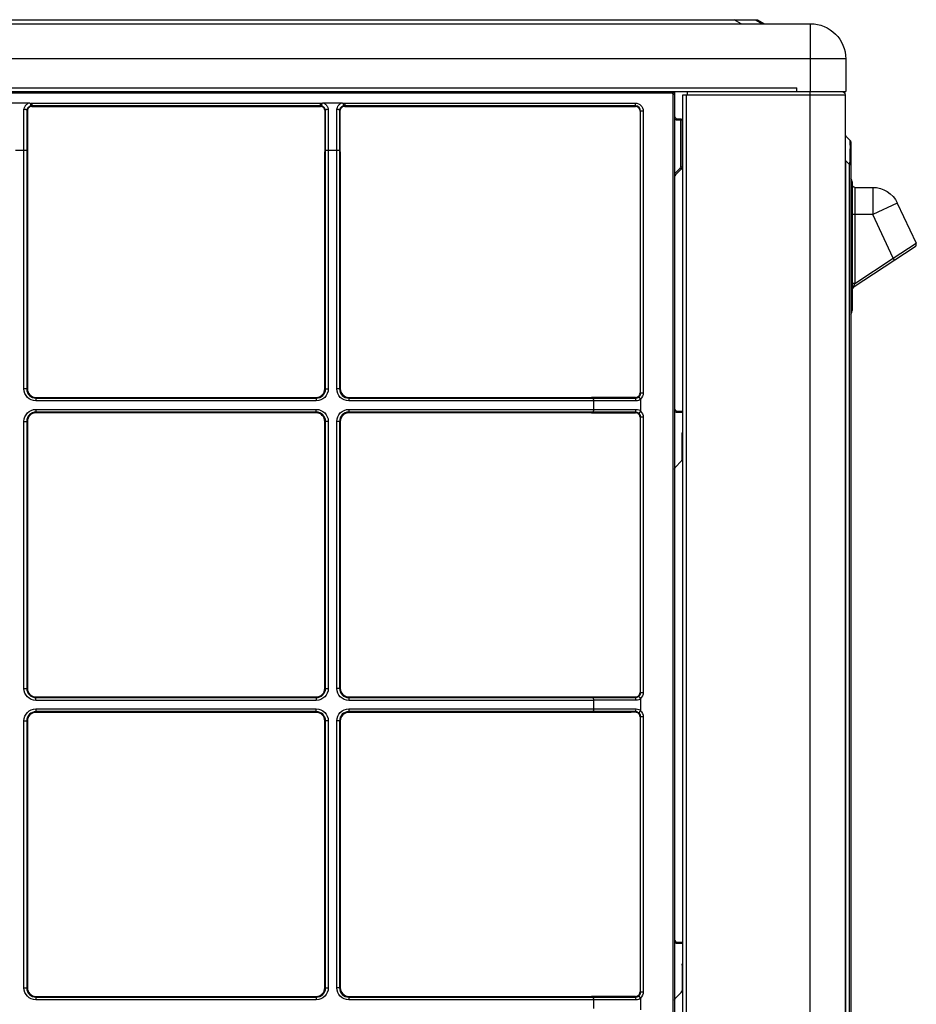
# Model space of a CAD drawing. Units: inches. Extents: x 687 to 10807, y 785 to 4970.
# Drawn here: x 4017 to 4348, y 2555 to 2918 of the extents above; entities that cross this region are included whole.
import ezdxf

# ---------------------------------------------------------------- set-up
doc = ezdxf.new("R2010")
doc.units = ezdxf.units.IN
doc.header["$MEASUREMENT"] = 0
doc.layers.add('LG-Product', color=3, linetype='Continuous')

msp = doc.modelspace()

# ---------------------------------------------------------------- linework, layer by layer
at = {"layer": 'LG-Product', "color": 3, "linetype": 'Continuous'}
for p, q in [((3464.26, 2916.85), (4309.26, 2916.85)), ((3484.66, 2918.35), (4289.67, 2918.35)), ((4283.66, 2916.85), (4281.07, 2918.35)), ((4288.87, 2918.35), (4291.46, 2916.85)), ((4289.67, 2918.35), (4292.26, 2916.85)), ((4309.26, 2891.85), (4309.26, 2916.85)), ((4322.26, 2903.85), (3451.26, 2903.85)), ((4322.26, 2903.85), (4322.26, 2891.85)), ((3451.26, 2891.85), (4322.26, 2891.85)), ((3469.26, 2893.15), (4304.26, 2893.15)), ((3766.08, 2891.75), (4258.08, 2891.75)), ((4258.08, 2891.25), (3766.08, 2891.25)), ((4054.13, 2891.85), (4054.13, 2891.75)), ((4055.33, 2891.85), (4055.33, 2891.75)), ((4112.38, 2891.85), (4112.38, 2891.75)), ((4113.58, 2891.85), (4113.58, 2891.75)), ((4170.63, 2891.85), (4170.63, 2891.75)), ((4171.83, 2891.85), (4171.83, 2891.75)), ((4228.88, 2891.85), (4228.88, 2891.75)), ((4230.08, 2891.85), (4230.08, 2891.75)), ((4258.08, 2891.85), (4258.08, 2891.25)), ((4263.68, 2891.85), (4263.68, 2890.55)), ((4304.26, 2891.85), (4304.26, 2893.15)), ((4309.08, 2291.65), (4309.08, 2891.85)), ((4013.87, 2887.6), (4020.69, 2887.6)), ((4021.78, 2887.52), (4128.28, 2887.52)), ((4021.78, 2887.52), (4021.78, 2886.33)), ((4128.28, 2886.33), (4128.28, 2887.52)), ((4129.37, 2887.6), (4136.19, 2887.6)), ((4137.28, 2887.52), (4244.59, 2887.52)), ((4137.28, 2887.52), (4137.28, 2886.33)), ((4244.59, 2886.33), (4244.59, 2887.52)), ((4258.58, 2325.1), (4258.58, 2890.75)), ((4259.08, 2890.75), (4258.58, 2890.75)), ((4259.08, 2890.75), (4259.08, 2325.6)), ((4262.08, 2325.15), (4262.08, 2890.55)), ((4262.08, 2890.55), (4322.08, 2890.55)), ((4263.38, 2890.55), (4263.38, 2325.15)), ((4322.08, 2890.55), (4322.08, 2292.95)), ((4018.87, 2870.1), (4018.87, 2885.27)), ((4019.87, 2884.93), (4019.87, 2870.1)), ((4020.13, 2884.91), (4020.15, 2884.11)), ((4020.15, 2884.11), (4020.15, 2870.1)), ((4128.28, 2886.52), (4021.78, 2886.52)), ((4021.78, 2886.33), (4128.28, 2886.33)), ((4129.94, 2884.91), (4129.92, 2884.11)), ((4129.92, 2884.11), (4129.92, 2870.1)), ((4130.2, 2870.1), (4130.2, 2884.93)), ((4131.2, 2885.27), (4131.2, 2870.1)), ((4134.37, 2870.1), (4134.37, 2885.27)), ((4135.37, 2884.93), (4135.37, 2870.1)), ((4135.65, 2884.11), (4135.63, 2884.91)), ((4135.65, 2870.1), (4135.65, 2884.11)), ((4244.59, 2886.52), (4137.28, 2886.52)), ((4137.28, 2886.33), (4244.59, 2886.33)), ((4246.32, 2884.6), (4246.32, 2780.5)), ((4247.51, 2884.6), (4246.32, 2884.6)), ((4246.51, 2780.5), (4246.51, 2884.6)), ((4247.51, 2884.6), (4247.51, 2780.5)), ((4260.08, 2881.75), (4261.33, 2881.75)), ((4260.08, 2881.75), (4260.08, 2881.25)), ((4261.83, 2881.25), (4260.08, 2881.25)), ((4261.33, 2863.91), (4261.33, 2881.75)), ((4261.83, 2881.25), (4261.83, 2863.91)), ((4322.23, 2875.5), (4323.7, 2874.03)), ((4324.08, 2873.11), (4324.08, 2327.18)), ((4018.87, 2870.1), (4015.7, 2870.1)), ((4018.87, 2782), (4018.87, 2870.1)), ((4019.86, 2870.08), (4019.86, 2782)), ((4019.87, 2870.1), (4020.15, 2870.1)), ((4020.15, 2870.1), (4020.13, 2869.49)), ((4020.13, 2869.49), (4020.13, 2782)), ((4129.92, 2870.1), (4129.93, 2869.49)), ((4130.2, 2870.1), (4129.92, 2870.1)), ((4129.93, 2782), (4129.93, 2869.49)), ((4130.2, 2782), (4130.2, 2870.08)), ((4131.2, 2870.1), (4131.2, 2782)), ((4134.37, 2870.1), (4131.2, 2870.1)), ((4134.37, 2782), (4134.37, 2870.1)), ((4135.36, 2870.08), (4135.36, 2782)), ((4135.37, 2870.1), (4135.65, 2870.1)), ((4135.63, 2869.49), (4135.65, 2870.1)), ((4135.63, 2869.49), (4135.63, 2782)), ((4322.08, 2866.31), (4322.23, 2866.31)), ((4322.23, 2866.31), (4322.23, 2333.99)), ((4323.7, 2864.83), (4322.23, 2866.31)), ((4259.08, 2861.45), (4261.19, 2863.56)), ((4261.54, 2863.2), (4259.38, 2861.04)), ((4261.54, 2863.2), (4261.19, 2863.56)), ((4261.83, 2863.91), (4261.33, 2863.91)), ((4323.7, 2335.46), (4323.7, 2864.83)), ((4323.7, 2864.83), (4324.08, 2864.83)), ((4259.38, 2861.04), (4259.08, 2861.33)), ((4324.58, 2858.43), (4324.58, 2810.93)), ((4325.58, 2856.43), (4325.58, 2820.95)), ((4325.58, 2856.43), (4332.21, 2856.43)), ((4332.21, 2856.43), (4332.21, 2846.43)), ((4341.28, 2850.65), (4332.21, 2846.43)), ((4341.28, 2850.65), (4348.22, 2835.76)), ((4324.58, 2846.93), (4324.08, 2846.93)), ((4332.21, 2846.43), (4324.58, 2846.43)), ((4339.73, 2830.32), (4332.21, 2846.43)), ((4347.86, 2834.51), (4325.03, 2819.39)), ((4339.73, 2830.32), (4348.22, 2835.76)), ((4325.58, 2820.95), (4339.73, 2830.32)), ((4340.28, 2829.48), (4339.73, 2830.32)), ((4324.58, 2822.43), (4324.08, 2822.43)), ((4325.58, 2820.95), (4324.58, 2820.95)), ((4325.03, 2819.39), (4325.58, 2820.95)), ((4020.13, 2782), (4018.87, 2782)), ((4129.93, 2782), (4131.2, 2782)), ((4135.63, 2782), (4134.37, 2782)), ((4023.28, 2778.85), (4126.78, 2778.85)), ((4023.28, 2778.85), (4023.28, 2777.58)), ((4023.28, 2778.58), (4126.78, 2778.58)), ((4126.78, 2778.85), (4126.78, 2777.58)), ((4138.78, 2778.85), (4228.4, 2778.85)), ((4138.78, 2778.85), (4138.78, 2777.58)), ((4138.78, 2778.58), (4229.07, 2778.58)), ((4229.1, 2778.87), (4228.55, 2778.85)), ((4229.09, 2778.58), (4229.1, 2778.87)), ((4229.09, 2778.58), (4244.59, 2778.58)), ((4242.95, 2778.87), (4229.1, 2778.87)), ((4244.6, 2778.82), (4243.1, 2778.86)), ((4244.59, 2778.58), (4244.6, 2778.82)), ((4246.32, 2780.5), (4247.51, 2780.5)), ((4246.5, 2778.09), (4246.5, 2773.91)), ((4126.78, 2777.58), (4023.28, 2777.58)), ((4229.09, 2777.58), (4138.78, 2777.58)), ((4244.87, 2777.59), (4229.09, 2777.59)), ((4229.09, 2777.58), (4229.09, 2774.42)), ((4023.28, 2774.42), (4126.78, 2774.42)), ((4023.28, 2774.42), (4023.28, 2773.15)), ((4126.78, 2773.42), (4023.28, 2773.42)), ((4126.78, 2773.15), (4023.28, 2773.15)), ((4126.78, 2773.15), (4126.78, 2774.42)), ((4138.78, 2774.42), (4229.09, 2774.42)), ((4138.78, 2774.42), (4138.78, 2773.15)), ((4229.07, 2773.42), (4138.78, 2773.42)), ((4228.4, 2773.15), (4138.78, 2773.15)), ((4228.55, 2773.15), (4229.1, 2773.13)), ((4229.09, 2774.41), (4244.87, 2774.41)), ((4244.59, 2773.42), (4229.09, 2773.42)), ((4229.09, 2773.42), (4229.1, 2773.13)), ((4229.1, 2773.13), (4242.95, 2773.13)), ((4243.1, 2773.13), (4244.6, 2773.18)), ((4244.6, 2773.18), (4244.59, 2773.42)), ((4247.51, 2771.5), (4246.32, 2771.5)), ((4246.32, 2771.5), (4246.32, 2669.9)), ((4246.51, 2669.9), (4246.51, 2771.5)), ((4247.51, 2771.5), (4247.51, 2669.9)), ((4260.08, 2773.8), (4262.08, 2773.8)), ((4260.08, 2773.8), (4260.08, 2773.3)), ((4262.08, 2773.3), (4260.08, 2773.3)), ((4018.87, 2671.4), (4018.87, 2770)), ((4018.87, 2770), (4020.13, 2770)), ((4019.86, 2770), (4019.86, 2671.4)), ((4020.13, 2770), (4020.13, 2671.4)), ((4129.93, 2671.4), (4129.93, 2770)), ((4131.2, 2770), (4129.93, 2770)), ((4130.2, 2671.4), (4130.2, 2770)), ((4131.2, 2770), (4131.2, 2671.4)), ((4134.37, 2671.4), (4134.37, 2770)), ((4135.63, 2770), (4134.37, 2770)), ((4135.36, 2770), (4135.36, 2671.4)), ((4135.63, 2770), (4135.63, 2671.4)), ((4261.83, 2755.96), (4261.83, 2765.45)), ((4259.38, 2753.09), (4261.54, 2755.26)), ((4018.87, 2671.4), (4020.13, 2671.4)), ((4129.93, 2671.4), (4131.2, 2671.4)), ((4135.63, 2671.4), (4134.37, 2671.4)), ((4246.32, 2669.9), (4247.51, 2669.9)), ((4023.28, 2668.25), (4126.78, 2668.25)), ((4023.28, 2666.98), (4023.28, 2668.25)), ((4023.28, 2667.98), (4126.78, 2667.98)), ((4126.78, 2666.98), (4023.28, 2666.98)), ((4126.78, 2668.25), (4126.78, 2666.98)), ((4138.78, 2668.25), (4228.48, 2668.25)), ((4138.78, 2668.25), (4138.78, 2666.98)), ((4138.78, 2667.98), (4229.07, 2667.98)), ((4229.09, 2666.98), (4138.78, 2666.98)), ((4228.51, 2668.25), (4229.1, 2668.27)), ((4229.09, 2667.98), (4229.1, 2668.27)), ((4229.09, 2667.98), (4244.59, 2667.98)), ((4244.87, 2666.99), (4229.09, 2666.99)), ((4229.09, 2666.98), (4229.09, 2663.82)), ((4229.1, 2668.27), (4242.95, 2668.27)), ((4243.1, 2668.26), (4244.6, 2668.22)), ((4244.59, 2667.98), (4244.6, 2668.22)), ((4246.5, 2667.49), (4246.5, 2663.31)), ((4023.28, 2663.82), (4126.78, 2663.82)), ((4023.28, 2663.82), (4023.28, 2662.55)), ((4126.78, 2662.82), (4023.28, 2662.82)), ((4126.78, 2662.55), (4023.28, 2662.55)), ((4126.78, 2662.55), (4126.78, 2663.82)), ((4138.78, 2663.82), (4229.09, 2663.82)), ((4138.78, 2663.82), (4138.78, 2662.55)), ((4229.07, 2662.82), (4138.78, 2662.82)), ((4228.4, 2662.55), (4138.78, 2662.55)), ((4229.1, 2662.53), (4228.55, 2662.55)), ((4229.09, 2663.81), (4244.87, 2663.81)), ((4244.59, 2662.82), (4229.09, 2662.82)), ((4229.09, 2662.82), (4229.1, 2662.53)), ((4242.95, 2662.53), (4229.1, 2662.53)), ((4244.6, 2662.58), (4243.1, 2662.53)), ((4244.6, 2662.58), (4244.59, 2662.82)), ((4018.87, 2560.8), (4018.87, 2659.4)), ((4018.87, 2659.4), (4020.13, 2659.4)), ((4019.86, 2659.4), (4019.86, 2560.8)), ((4020.13, 2659.4), (4020.13, 2560.8)), ((4131.2, 2659.4), (4129.93, 2659.4)), ((4129.93, 2560.8), (4129.93, 2659.4)), ((4130.2, 2560.8), (4130.2, 2659.4)), ((4131.2, 2659.4), (4131.2, 2560.8)), ((4134.37, 2560.8), (4134.37, 2659.4)), ((4135.63, 2659.4), (4134.37, 2659.4)), ((4135.36, 2659.4), (4135.36, 2560.8)), ((4135.63, 2659.4), (4135.63, 2560.8)), ((4247.51, 2660.9), (4246.32, 2660.9)), ((4246.32, 2660.9), (4246.32, 2559.3)), ((4246.51, 2559.3), (4246.51, 2660.9)), ((4247.51, 2660.9), (4247.51, 2559.3)), ((4260.08, 2577.65), (4262.08, 2577.65)), ((4260.08, 2577.65), (4260.08, 2577.15)), ((4262.08, 2577.15), (4260.08, 2577.15)), ((4261.83, 2569.3), (4261.83, 2559.81)), ((4018.87, 2560.8), (4020.13, 2560.8)), ((4129.93, 2560.8), (4131.2, 2560.8)), ((4135.63, 2560.8), (4134.37, 2560.8)), ((4023.28, 2557.65), (4126.78, 2557.65)), ((4023.28, 2557.65), (4023.28, 2556.38)), ((4023.28, 2557.38), (4126.78, 2557.38)), ((4126.78, 2556.38), (4023.28, 2556.38)), ((4126.78, 2557.65), (4126.78, 2556.38)), ((4138.78, 2557.65), (4228.4, 2557.65)), ((4138.78, 2557.65), (4138.78, 2556.38)), ((4138.78, 2557.38), (4229.07, 2557.38)), ((4229.09, 2556.38), (4138.78, 2556.38)), ((4229.1, 2557.67), (4228.55, 2557.65)), ((4229.09, 2557.38), (4229.1, 2557.67)), ((4229.09, 2557.38), (4244.59, 2557.38)), ((4244.87, 2556.39), (4229.09, 2556.39)), ((4229.09, 2556.38), (4229.09, 2553.22)), ((4242.95, 2557.67), (4229.1, 2557.67)), ((4244.6, 2557.62), (4243.1, 2557.66)), ((4244.59, 2557.38), (4244.6, 2557.62)), ((4246.32, 2559.3), (4247.51, 2559.3)), ((4246.5, 2556.89), (4246.5, 2552.71)), ((4259.38, 2556.94), (4261.54, 2559.11))]:
    msp.add_line(p, q, dxfattribs=at)
at = {"layer": 'LG-Product', "color": 3, "linetype": 'Continuous', "extrusion": (0, 0, -1)}
for centre, radius, start, end in [((-4309.26, 2903.85), 13, 90, 180), ((-4258.08, 2890.75), 1, 90, 180), ((-4320.78, 2890.55), 1.3, 90, 180), ((-4244.59, 2884.6), 2.92, 90, 180), ((-4260.08, 2882.75), 1.5, 270, 311.8103), ((-4261.33, 2881.25), 0.5, 90, 180), ((-4322.78, 2873.11), 1.3, 135, 180), ((-4260.83, 2863.91), 1, 180, 225), ((-4325.58, 2857.43), 1, 270, 0), ((-4332.21, 2846.43), 10, 90, 155), ((-4023.28, 2782), 4.42, 270, 0), ((-4126.78, 2782), 4.42, 180, 270), ((-4138.78, 2782), 4.42, 270, 0), ((-4244.59, 2780.5), 2.92, 180, 230.2906), ((-4023.28, 2770), 4.42, 0, 90), ((-4126.78, 2770), 4.42, 90, 180), ((-4138.78, 2770), 4.42, 0, 90), ((-4244.59, 2771.5), 2.92, 129.7094, 180), ((-4260.08, 2774.8), 1.5, 270, 311.8103), ((-4262.33, 2765.31), 0.5, 0, 60.0229), ((-4260.08, 2752.39), 1, 0, 45), ((-4023.28, 2671.4), 4.42, 270, 0), ((-4126.78, 2671.4), 4.42, 180, 270), ((-4138.78, 2671.4), 4.42, 270, 0), ((-4244.59, 2669.9), 2.92, 180, 230.2906), ((-4023.28, 2659.4), 4.42, 0, 90), ((-4126.78, 2659.4), 4.42, 90, 180), ((-4138.78, 2659.4), 4.42, 0, 90), ((-4244.59, 2660.9), 2.92, 129.7094, 180), ((-4260.08, 2578.65), 1.5, 270, 311.8103), ((-4262.33, 2569.16), 0.5, 0, 60.0229), ((-4023.28, 2560.8), 4.42, 270, 0), ((-4126.78, 2560.8), 4.42, 180, 270), ((-4138.78, 2560.8), 4.42, 270, 0), ((-4244.59, 2559.3), 2.92, 180, 230.2906), ((-4260.08, 2556.24), 1, 0, 45)]:
    msp.add_arc(centre, radius, start, end, dxfattribs=at)
at = {"layer": 'LG-Product', "color": 3, "linetype": 'Continuous'}
for centre, radius, start, end in [((4258.08, 2890.75), 0.5, 0, 90), ((4244.59, 2884.6), 1.92, 0, 90), ((4244.59, 2884.6), 1.73, 0, 90), ((4260.08, 2882.75), 1, 180, 270), ((4322.58, 2875.85), 0.5, 180, 225), ((4260.83, 2863.91), 0.5, 315, 0), ((4260.08, 2860.33), 1, 135, 180), ((4322.58, 2858.43), 2, 0, 41.4098), ((4347.31, 2835.34), 1, 303.5124, 25), ((4325.58, 2818.55), 1, 123.5124, 180), ((4322.58, 2810.93), 2, 318.5902, 0), ((4023.28, 2782), 3.42, 180, 270), ((4023.28, 2782), 3.15, 180, 270), ((4126.78, 2782), 3.42, 270, 0), ((4126.78, 2782), 3.15, 270, 0), ((4138.78, 2782), 3.42, 180, 270), ((4138.78, 2782), 3.15, 180, 270), ((4244.59, 2780.5), 1.92, 321.6366, 0), ((4244.59, 2780.5), 1.73, 342.402, 0), ((4260.08, 2774.8), 1, 180, 270), ((4023.28, 2770), 3.42, 90, 180), ((4023.28, 2770), 3.15, 90, 180), ((4126.78, 2770), 3.42, 0, 90), ((4126.78, 2770), 3.15, 0, 90), ((4138.78, 2770), 3.42, 90, 180), ((4138.78, 2770), 3.15, 90, 180), ((4244.59, 2771.5), 1.92, 0, 38.3634), ((4244.59, 2771.5), 1.73, 0, 17.598), ((4260.83, 2755.96), 1, 315, 0), ((4023.28, 2671.4), 3.42, 180, 270), ((4023.28, 2671.4), 3.15, 180, 270), ((4126.78, 2671.4), 3.42, 270, 0), ((4126.78, 2671.4), 3.15, 270, 0), ((4138.78, 2671.4), 3.42, 180, 270), ((4138.78, 2671.4), 3.15, 180, 270), ((4244.59, 2669.9), 1.92, 321.6366, 0), ((4244.59, 2669.9), 1.73, 342.402, 0), ((4023.28, 2659.4), 3.42, 90, 180), ((4023.28, 2659.4), 3.15, 90, 180), ((4126.78, 2659.4), 3.42, 0, 90), ((4126.78, 2659.4), 3.15, 0, 90), ((4138.78, 2659.4), 3.42, 90, 180), ((4138.78, 2659.4), 3.15, 90, 180), ((4244.59, 2660.9), 1.92, 0, 38.3634), ((4244.59, 2660.9), 1.73, 0, 17.598), ((4260.08, 2578.65), 1, 180, 270), ((4023.28, 2560.8), 3.42, 180, 270), ((4023.28, 2560.8), 3.15, 180, 270), ((4126.78, 2560.8), 3.42, 270, 0), ((4126.78, 2560.8), 3.15, 270, 0), ((4138.78, 2560.8), 3.42, 180, 270), ((4138.78, 2560.8), 3.15, 180, 270), ((4244.59, 2559.3), 1.92, 321.6366, 0), ((4244.59, 2559.3), 1.73, 342.402, 0), ((4260.83, 2559.81), 1, 315, 0)]:
    msp.add_arc(centre, radius, start, end, dxfattribs=at)
at = {"layer": 'LG-Product', "color": 3, "linetype": 'Continuous', "extrusion": (0, 0, -1)}
for centre, major_axis, ratio, start_param, end_param in [((4322.58, 2856.76), (-0.36, 18.74), 0.010683, 5.247084, 6.294281), ((4322.78, 2856.56), (0.9, 17.47), 0.031872, 0.028729, 1.075927), ((4018.87, 2873.45), (0, 3.35), 0.305346, 3.137857, 3.141602), ((4018.87, 2833.38), (1, 36.72), 0.002484, 6.250844, 6.283084), ((4131.2, 2833.38), (-1, 36.72), 0.002484, 0.000101, 0.032342), ((4131.2, 2873.4), (0, 3.3), 0.307584, 3.141587, 3.145359), ((4134.37, 2873.45), (0, 3.35), 0.305359, 3.137857, 3.141602), ((4134.37, 2833.38), (1, 36.72), 0.002484, 6.250844, 6.283084), ((4228.4, 2778.89), (0.5, 0), 0.087489, 1.266285, 1.570796), ((4192.57, 2777.59), (36.52, 1), 0.002499, 0.000103, 0.032627), ((4243.1, 2778.82), (-0.5, 0.014), 0.087455, 1.263861, 1.568372), ((4232.3, 2777.58), (-3.21, 0), 0.312943, 6.283184, 6.287041), ((4228.4, 2773.11), (-0.5, 0), 0.087489, 1.570796, 1.875307), ((4192.57, 2774.41), (-36.52, 1), 0.002499, 3.108966, 3.14149), ((4232.22, 2774.42), (-3.12, 0), 0.317186, 6.279271, 6.283181), ((4243.1, 2773.18), (0.5, 0.014), 0.087455, 1.57322, 1.877731), ((4228.66, 2668.21), (0.5, 0), 0.087488, 4.340905, 4.407879), ((4192.57, 2666.99), (36.52, 1), 0.002499, 0.000103, 0.032627), ((4232.22, 2666.98), (3.12, 0), 0.317199, 3.141597, 3.145507), ((4243.1, 2668.22), (-0.5, 0.014), 0.087455, 1.263861, 1.568372), ((4228.4, 2662.51), (0.5, 0), 0.087489, 4.712389, 5.0169), ((4192.57, 2663.81), (-36.52, 1), 0.002499, 3.108966, 3.14149), ((4232.22, 2663.82), (-3.12, 0), 0.317199, 6.279271, 6.283181), ((4243.1, 2662.58), (0.5, 0.014), 0.087455, 1.57322, 1.877731), ((4228.4, 2557.69), (0.5, 0), 0.087489, 1.266285, 1.570796), ((4192.57, 2556.39), (36.52, 1), 0.002499, 0.000103, 0.032627), ((4232.22, 2556.38), (3.12, 0), 0.317205, 3.141597, 3.145507), ((4243.1, 2557.62), (-0.5, 0.014), 0.087455, 1.263861, 1.568372)]:
    msp.add_ellipse(centre, major_axis=major_axis, ratio=ratio, start_param=start_param, end_param=end_param, dxfattribs=at)
at = {"layer": 'LG-Product', "color": 3, "linetype": 'Continuous'}
for centre, start_param, end_param in [((4244.57, 2777.59), 4.712389, 6.191699), ((4244.57, 2774.41), 3.233079, 4.712389), ((4244.57, 2666.99), 4.712389, 6.191699), ((4244.57, 2663.81), 3.233079, 4.712389), ((4244.57, 2556.39), 4.712389, 6.191699)]:
    msp.add_ellipse(centre, major_axis=(0, 1), ratio=0.299827, start_param=start_param, end_param=end_param, dxfattribs=at)
for points, knots in [([(4259.08, 2891.86), (4259.08, 2891.75), (4259.08, 2891.63), (4259.08, 2891.28), (4259.08, 2891.06), (4259.08, 2890.81), (4259.08, 2890.78), (4259.08, 2890.75), (4259.08, 2890.75), (4259.08, 2890.75)], [0, 0, 0, 0, 0.281947, 0.281947, 0.90154, 0.90154, 0.994923, 0.994923, 1, 1, 1, 1]), ([(4018.87, 2885.27), (4018.88, 2885.34), (4018.89, 2885.41), (4018.98, 2885.8), (4019.11, 2886.12), (4019.29, 2886.41), (4019.34, 2886.5), (4019.4, 2886.59), (4019.67, 2886.93), (4019.92, 2887.16), (4020.2, 2887.34), (4020.36, 2887.44), (4020.52, 2887.53), (4020.69, 2887.6)], [0, 0, 0, 0, 0.067479, 0.067479, 0.40164, 0.40164, 0.40164, 0.504254, 0.504254, 0.824639, 0.824639, 0.824639, 1, 1, 1, 1]), ([(4020.69, 2887.6), (4020.75, 2887.6), (4020.81, 2887.6), (4020.9, 2887.59), (4020.94, 2887.58), (4021.01, 2887.57), (4021.04, 2887.56), (4021.09, 2887.54), (4021.12, 2887.53), (4021.16, 2887.51), (4021.17, 2887.5), (4021.18, 2887.49), (4021.19, 2887.48), (4021.19, 2887.46), (4021.2, 2887.46), (4021.2, 2887.45)], [0, 0, 0, 0, 0.312587, 0.312587, 0.532576, 0.532576, 0.687352, 0.687352, 0.851534, 0.851534, 0.916948, 0.916948, 0.970865, 0.970865, 1, 1, 1, 1]), ([(4021.2, 2887.45), (4021.22, 2887.35), (4021.25, 2887.23), (4021.29, 2887.03), (4021.31, 2886.93), (4021.34, 2886.76), (4021.36, 2886.68), (4021.38, 2886.56), (4021.38, 2886.52), (4021.38, 2886.49), (4021.38, 2886.48), (4021.38, 2886.48), (4021.38, 2886.48), (4021.38, 2886.48)], [0, 0, 0, 0, 0.227343, 0.227343, 0.454684, 0.454684, 0.682047, 0.682047, 0.90983, 0.90983, 0.986572, 0.986572, 1, 1, 1, 1]), ([(4128.87, 2887.45), (4128.84, 2887.35), (4128.82, 2887.23), (4128.78, 2887.03), (4128.76, 2886.93), (4128.72, 2886.76), (4128.71, 2886.68), (4128.69, 2886.56), (4128.69, 2886.52), (4128.68, 2886.49), (4128.68, 2886.48), (4128.68, 2886.48), (4128.68, 2886.48), (4128.68, 2886.48)], [0, 0, 0, 0, 0.227343, 0.227343, 0.454684, 0.454684, 0.682047, 0.682047, 0.90983, 0.90983, 0.986572, 0.986572, 1, 1, 1, 1]), ([(4128.87, 2887.45), (4128.87, 2887.46), (4128.87, 2887.47), (4128.89, 2887.49), (4128.89, 2887.5), (4128.92, 2887.52), (4128.94, 2887.53), (4129.03, 2887.57), (4129.11, 2887.58), (4129.25, 2887.6), (4129.31, 2887.6), (4129.37, 2887.6)], [0, 0, 0, 0, 0.049021, 0.049021, 0.113713, 0.113713, 0.23856, 0.23856, 0.667278, 0.667278, 1, 1, 1, 1]), ([(4129.37, 2887.6), (4129.54, 2887.53), (4129.71, 2887.44), (4129.86, 2887.34), (4130.14, 2887.16), (4130.39, 2886.93), (4130.66, 2886.59), (4130.72, 2886.5), (4130.78, 2886.41), (4130.96, 2886.12), (4131.09, 2885.8), (4131.17, 2885.41), (4131.19, 2885.34), (4131.2, 2885.27)], [0, 0, 0, 0, 0.175361, 0.175361, 0.175361, 0.495746, 0.495746, 0.59836, 0.59836, 0.59836, 0.932521, 0.932521, 1, 1, 1, 1]), ([(4134.37, 2885.27), (4134.38, 2885.34), (4134.39, 2885.41), (4134.48, 2885.8), (4134.61, 2886.12), (4134.79, 2886.41), (4134.84, 2886.5), (4134.9, 2886.59), (4135.17, 2886.93), (4135.42, 2887.16), (4135.7, 2887.34), (4135.86, 2887.44), (4136.02, 2887.53), (4136.19, 2887.6)], [0, 0, 0, 0, 0.067479, 0.067479, 0.40164, 0.40164, 0.40164, 0.504254, 0.504254, 0.824639, 0.824639, 0.824639, 1, 1, 1, 1]), ([(4136.19, 2887.6), (4136.25, 2887.6), (4136.31, 2887.6), (4136.4, 2887.59), (4136.44, 2887.58), (4136.51, 2887.57), (4136.54, 2887.56), (4136.59, 2887.54), (4136.62, 2887.53), (4136.66, 2887.51), (4136.67, 2887.5), (4136.68, 2887.49), (4136.69, 2887.48), (4136.69, 2887.46), (4136.7, 2887.46), (4136.7, 2887.45)], [0, 0, 0, 0, 0.312587, 0.312587, 0.532576, 0.532576, 0.687352, 0.687352, 0.851534, 0.851534, 0.916948, 0.916948, 0.970865, 0.970865, 1, 1, 1, 1]), ([(4136.7, 2887.45), (4136.72, 2887.35), (4136.75, 2887.23), (4136.79, 2887.03), (4136.81, 2886.93), (4136.84, 2886.76), (4136.86, 2886.68), (4136.88, 2886.56), (4136.88, 2886.52), (4136.88, 2886.49), (4136.88, 2886.48), (4136.88, 2886.48), (4136.88, 2886.48), (4136.88, 2886.48)], [0, 0, 0, 0, 0.227343, 0.227343, 0.454684, 0.454684, 0.682047, 0.682047, 0.90983, 0.90983, 0.986572, 0.986572, 1, 1, 1, 1]), ([(4019.87, 2884.93), (4019.86, 2884.94), (4019.86, 2884.96), (4019.82, 2885.01), (4019.77, 2885.04), (4019.66, 2885.1), (4019.59, 2885.13), (4019.42, 2885.19), (4019.32, 2885.21), (4019.11, 2885.25), (4019, 2885.26), (4018.88, 2885.27), (4018.88, 2885.27), (4018.87, 2885.27)], [0, 0, 0, 0, 0.092601, 0.092601, 0.319966, 0.319966, 0.530573, 0.530573, 0.759366, 0.759366, 0.988151, 0.988151, 1, 1, 1, 1]), ([(4021.38, 2886.48), (4021.38, 2886.47), (4021.37, 2886.47), (4021.15, 2886.42), (4020.94, 2886.33), (4020.57, 2886.1), (4020.4, 2885.95), (4020.22, 2885.72), (4020.18, 2885.67), (4020.02, 2885.42), (4019.93, 2885.21), (4019.88, 2884.97), (4019.88, 2884.95), (4019.87, 2884.92)], [0, 0, 0, 0, 0.009133, 0.009133, 0.28693, 0.28693, 0.572165, 0.572165, 0.664646, 0.664646, 0.966772, 0.966772, 1, 1, 1, 1]), ([(4020.13, 2884.91), (4020.08, 2884.91), (4020.04, 2884.91), (4019.95, 2884.92), (4019.91, 2884.92), (4019.87, 2884.92)], [0, 0, 0, 0, 0.525362, 0.525362, 1, 1, 1, 1]), ([(4021.78, 2886.33), (4021.6, 2886.33), (4021.41, 2886.3), (4021.06, 2886.17), (4020.9, 2886.08), (4020.61, 2885.85), (4020.48, 2885.71), (4020.27, 2885.39), (4020.19, 2885.2), (4020.14, 2884.98), (4020.13, 2884.94), (4020.13, 2884.91)], [0, 0, 0, 0, 0.234325, 0.234325, 0.468284, 0.468284, 0.708576, 0.708576, 0.953857, 0.953857, 1, 1, 1, 1]), ([(4021.78, 2886.52), (4021.78, 2886.52), (4021.78, 2886.52), (4021.65, 2886.52), (4021.51, 2886.5), (4021.38, 2886.48)], [0, 0, 0, 0, 0.000149, 0.000149, 1, 1, 1, 1]), ([(4128.68, 2886.48), (4128.55, 2886.5), (4128.42, 2886.52), (4128.28, 2886.52), (4128.28, 2886.52), (4128.28, 2886.52)], [0, 0, 0, 0, 0.999852, 0.999852, 1, 1, 1, 1]), ([(4129.94, 2884.91), (4129.91, 2885.09), (4129.85, 2885.27), (4129.67, 2885.6), (4129.55, 2885.75), (4129.27, 2886.01), (4129.11, 2886.12), (4128.76, 2886.27), (4128.57, 2886.32), (4128.34, 2886.33), (4128.31, 2886.33), (4128.28, 2886.33)], [0, 0, 0, 0, 0.237652, 0.237652, 0.47486, 0.47486, 0.718967, 0.718967, 0.961801, 0.961801, 1, 1, 1, 1]), ([(4130.2, 2884.92), (4130.19, 2884.95), (4130.19, 2884.97), (4130.15, 2885.12), (4130.11, 2885.24), (4130.02, 2885.45), (4129.97, 2885.53), (4129.88, 2885.67), (4129.84, 2885.72), (4129.67, 2885.95), (4129.5, 2886.1), (4129.13, 2886.33), (4128.92, 2886.42), (4128.7, 2886.47), (4128.69, 2886.47), (4128.68, 2886.48)], [0, 0, 0, 0, 0.033286, 0.033286, 0.208134, 0.208134, 0.334049, 0.334049, 0.426711, 0.426711, 0.712501, 0.712501, 0.990839, 0.990839, 1, 1, 1, 1]), ([(4130.2, 2884.92), (4130.15, 2884.92), (4130.11, 2884.92), (4130.03, 2884.91), (4129.98, 2884.91), (4129.94, 2884.91)], [0, 0, 0, 0, 0.474638, 0.474638, 1, 1, 1, 1]), ([(4131.2, 2885.27), (4131.19, 2885.27), (4131.18, 2885.27), (4131.07, 2885.26), (4130.95, 2885.25), (4130.74, 2885.21), (4130.64, 2885.19), (4130.47, 2885.13), (4130.4, 2885.1), (4130.28, 2885.03), (4130.24, 2885), (4130.21, 2884.95), (4130.2, 2884.94), (4130.2, 2884.93)], [0, 0, 0, 0, 0.01185, 0.01185, 0.240662, 0.240662, 0.469482, 0.469482, 0.69815, 0.69815, 0.926284, 0.926284, 1, 1, 1, 1]), ([(4135.37, 2884.93), (4135.36, 2884.94), (4135.36, 2884.96), (4135.32, 2885.01), (4135.27, 2885.04), (4135.16, 2885.1), (4135.09, 2885.13), (4134.92, 2885.19), (4134.82, 2885.21), (4134.61, 2885.25), (4134.5, 2885.26), (4134.38, 2885.27), (4134.38, 2885.27), (4134.37, 2885.27)], [0, 0, 0, 0, 0.092601, 0.092601, 0.319966, 0.319966, 0.530573, 0.530573, 0.759366, 0.759366, 0.988151, 0.988151, 1, 1, 1, 1]), ([(4136.88, 2886.48), (4136.88, 2886.47), (4136.87, 2886.47), (4136.65, 2886.42), (4136.44, 2886.33), (4136.07, 2886.1), (4135.9, 2885.95), (4135.72, 2885.72), (4135.68, 2885.67), (4135.52, 2885.42), (4135.43, 2885.21), (4135.38, 2884.97), (4135.38, 2884.95), (4135.37, 2884.92)], [0, 0, 0, 0, 0.009133, 0.009133, 0.28693, 0.28693, 0.572165, 0.572165, 0.664646, 0.664646, 0.966772, 0.966772, 1, 1, 1, 1]), ([(4135.63, 2884.91), (4135.58, 2884.91), (4135.54, 2884.91), (4135.45, 2884.92), (4135.41, 2884.92), (4135.37, 2884.92)], [0, 0, 0, 0, 0.51704, 0.51704, 1, 1, 1, 1]), ([(4137.28, 2886.33), (4137.1, 2886.33), (4136.91, 2886.3), (4136.57, 2886.17), (4136.4, 2886.08), (4136.11, 2885.85), (4135.98, 2885.71), (4135.77, 2885.39), (4135.69, 2885.2), (4135.64, 2884.98), (4135.63, 2884.94), (4135.63, 2884.91)], [0, 0, 0, 0, 0.234228, 0.234228, 0.468091, 0.468091, 0.708378, 0.708378, 0.953662, 0.953662, 1, 1, 1, 1]), ([(4137.28, 2886.52), (4137.28, 2886.52), (4137.28, 2886.52), (4137.15, 2886.52), (4137.01, 2886.5), (4136.88, 2886.48)], [0, 0, 0, 0, 0.000149, 0.000149, 1, 1, 1, 1]), ([(4019.86, 2870.08), (4019.86, 2870.07), (4019.86, 2870.06), (4019.85, 2870.04), (4019.85, 2870.04), (4019.82, 2870.03), (4019.77, 2870.04), (4019.65, 2870.06), (4019.58, 2870.07), (4019.4, 2870.08), (4019.3, 2870.09), (4019.09, 2870.1), (4018.98, 2870.1), (4018.87, 2870.1)], [0, 0, 0, 0, 0.044559, 0.044559, 0.097308, 0.097308, 0.325567, 0.325567, 0.551111, 0.551111, 0.77552, 0.77552, 1, 1, 1, 1]), ([(4131.2, 2870.1), (4131.18, 2870.1), (4131.16, 2870.1), (4131.03, 2870.1), (4130.91, 2870.1), (4130.71, 2870.09), (4130.61, 2870.08), (4130.45, 2870.06), (4130.39, 2870.05), (4130.29, 2870.04), (4130.25, 2870.03), (4130.22, 2870.04), (4130.21, 2870.04), (4130.21, 2870.06), (4130.2, 2870.07), (4130.2, 2870.08)], [0, 0, 0, 0, 0.038402, 0.038402, 0.264808, 0.264808, 0.493021, 0.493021, 0.694386, 0.694386, 0.889682, 0.889682, 0.956293, 0.956293, 1, 1, 1, 1]), ([(4135.36, 2870.08), (4135.36, 2870.07), (4135.36, 2870.06), (4135.35, 2870.04), (4135.35, 2870.04), (4135.32, 2870.03), (4135.27, 2870.04), (4135.15, 2870.06), (4135.08, 2870.07), (4134.9, 2870.08), (4134.8, 2870.09), (4134.59, 2870.1), (4134.48, 2870.1), (4134.37, 2870.1)], [0, 0, 0, 0, 0.044559, 0.044559, 0.097308, 0.097308, 0.325567, 0.325567, 0.551111, 0.551111, 0.77552, 0.77552, 1, 1, 1, 1]), ([(4229.07, 2778.58), (4229.06, 2778.58), (4229.05, 2778.58), (4229.03, 2778.57), (4229.03, 2778.56), (4229.02, 2778.53), (4229.03, 2778.49), (4229.05, 2778.37), (4229.06, 2778.29), (4229.08, 2778.12), (4229.08, 2778.02), (4229.09, 2777.81), (4229.09, 2777.7), (4229.09, 2777.59)], [0, 0, 0, 0, 0.044586, 0.044586, 0.097343, 0.097343, 0.325619, 0.325619, 0.551153, 0.551153, 0.77554, 0.77554, 1, 1, 1, 1]), ([(4244.59, 2778.58), (4244.59, 2778.58), (4244.59, 2778.58), (4244.81, 2778.59), (4245.03, 2778.63), (4245.45, 2778.79), (4245.65, 2778.9), (4245.99, 2779.2), (4246.13, 2779.38), (4246.31, 2779.68), (4246.36, 2779.8), (4246.4, 2779.93)], [0, 0, 0, 0, 0.000024, 0.000024, 0.286577, 0.286577, 0.571712, 0.571712, 0.848188, 0.848188, 1, 1, 1, 1]), ([(4244.6, 2778.82), (4244.79, 2778.82), (4244.98, 2778.85), (4245.33, 2778.96), (4245.5, 2779.05), (4245.8, 2779.27), (4245.94, 2779.41), (4246.13, 2779.7), (4246.19, 2779.83), (4246.24, 2779.98)], [0, 0, 0, 0, 0.261428, 0.261428, 0.522402, 0.522402, 0.790443, 0.790443, 1, 1, 1, 1]), ([(4246.5, 2778.09), (4246.3, 2777.96), (4246.08, 2777.85), (4245.86, 2777.76), (4245.54, 2777.65), (4245.2, 2777.59), (4244.87, 2777.59)], [0, 0, 0, 0, 0.410497, 0.410497, 0.410497, 1, 1, 1, 1]), ([(4246.45, 2778.26), (4246.44, 2778.27), (4246.43, 2778.29), (4246.36, 2778.41), (4246.29, 2778.5), (4246.18, 2778.67), (4246.12, 2778.74), (4246.03, 2778.87), (4245.99, 2778.93), (4245.96, 2779.02), (4245.95, 2779.05), (4245.96, 2779.11), (4245.98, 2779.14), (4246.02, 2779.21), (4246.06, 2779.26), (4246.1, 2779.31)], [0, 0, 0, 0, 0.040887, 0.040887, 0.250868, 0.250868, 0.454126, 0.454126, 0.653216, 0.653216, 0.780109, 0.780109, 0.875406, 0.875406, 1, 1, 1, 1]), ([(4246.4, 2779.93), (4246.4, 2779.93), (4246.4, 2779.93), (4246.4, 2779.92), (4246.4, 2779.92), (4246.39, 2779.92), (4246.39, 2779.91), (4246.39, 2779.88), (4246.38, 2779.86), (4246.33, 2779.73), (4246.29, 2779.63), (4246.2, 2779.46), (4246.15, 2779.38), (4246.1, 2779.31)], [0, 0, 0, 0, 0.005518, 0.005518, 0.013475, 0.013475, 0.038235, 0.038235, 0.153625, 0.153625, 0.613845, 0.613845, 1, 1, 1, 1]), ([(4246.4, 2779.93), (4246.39, 2779.93), (4246.38, 2779.93), (4246.33, 2779.95), (4246.28, 2779.96), (4246.24, 2779.98)], [0, 0, 0, 0, 0.176342, 0.176342, 1, 1, 1, 1]), ([(4246.45, 2778.26), (4246.47, 2778.23), (4246.49, 2778.19), (4246.5, 2778.14), (4246.5, 2778.11), (4246.5, 2778.09)], [0, 0, 0, 0, 0.602294, 0.602294, 1, 1, 1, 1]), ([(4229.09, 2774.41), (4229.09, 2774.3), (4229.09, 2774.19), (4229.08, 2773.98), (4229.08, 2773.88), (4229.06, 2773.71), (4229.05, 2773.63), (4229.03, 2773.51), (4229.02, 2773.47), (4229.03, 2773.43), (4229.03, 2773.43), (4229.05, 2773.42), (4229.06, 2773.42), (4229.07, 2773.42)], [0, 0, 0, 0, 0.22446, 0.22446, 0.448847, 0.448847, 0.674381, 0.674381, 0.902657, 0.902657, 0.955414, 0.955414, 1, 1, 1, 1]), ([(4246.4, 2772.07), (4246.36, 2772.2), (4246.31, 2772.31), (4246.13, 2772.62), (4245.99, 2772.8), (4245.65, 2773.09), (4245.45, 2773.21), (4245.03, 2773.37), (4244.81, 2773.41), (4244.59, 2773.42), (4244.59, 2773.42), (4244.59, 2773.42)], [0, 0, 0, 0, 0.151812, 0.151812, 0.428288, 0.428288, 0.713423, 0.713423, 0.999977, 0.999977, 1, 1, 1, 1]), ([(4246.24, 2772.02), (4246.18, 2772.2), (4246.09, 2772.37), (4245.86, 2772.66), (4245.72, 2772.79), (4245.41, 2773), (4245.23, 2773.08), (4244.9, 2773.16), (4244.75, 2773.18), (4244.6, 2773.18)], [0, 0, 0, 0, 0.261545, 0.261545, 0.522625, 0.522625, 0.791043, 0.791043, 1, 1, 1, 1]), ([(4244.87, 2774.41), (4245.2, 2774.41), (4245.54, 2774.35), (4245.86, 2774.23), (4246.08, 2774.15), (4246.3, 2774.04), (4246.5, 2773.91)], [0, 0, 0, 0, 0.589503, 0.589503, 0.589503, 1, 1, 1, 1]), ([(4246.45, 2773.74), (4246.44, 2773.72), (4246.43, 2773.71), (4246.36, 2773.59), (4246.29, 2773.5), (4246.18, 2773.33), (4246.12, 2773.26), (4246.03, 2773.12), (4245.99, 2773.07), (4245.96, 2772.98), (4245.95, 2772.95), (4245.96, 2772.89), (4245.98, 2772.86), (4246.02, 2772.79), (4246.06, 2772.74), (4246.1, 2772.69)], [0, 0, 0, 0, 0.040887, 0.040887, 0.250868, 0.250868, 0.454126, 0.454126, 0.653216, 0.653216, 0.780109, 0.780109, 0.875406, 0.875406, 1, 1, 1, 1]), ([(4246.1, 2772.69), (4246.14, 2772.63), (4246.19, 2772.56), (4246.25, 2772.45), (4246.27, 2772.4), (4246.31, 2772.32), (4246.32, 2772.29), (4246.35, 2772.23), (4246.35, 2772.21), (4246.37, 2772.17), (4246.37, 2772.16), (4246.38, 2772.14), (4246.38, 2772.13), (4246.39, 2772.11), (4246.39, 2772.1), (4246.39, 2772.09), (4246.39, 2772.09), (4246.39, 2772.08), (4246.39, 2772.08), (4246.4, 2772.08), (4246.4, 2772.08), (4246.4, 2772.07), (4246.4, 2772.07), (4246.4, 2772.07), (4246.4, 2772.07), (4246.4, 2772.07)], [0, 0, 0, 0, 0.334586, 0.334586, 0.562318, 0.562318, 0.714072, 0.714072, 0.813609, 0.813609, 0.878522, 0.878522, 0.920939, 0.920939, 0.948819, 0.948819, 0.967313, 0.967313, 0.984771, 0.984771, 0.991882, 0.991882, 0.997154, 0.997154, 1, 1, 1, 1]), ([(4246.24, 2772.02), (4246.24, 2772.02), (4246.24, 2772.02), (4246.29, 2772.04), (4246.33, 2772.05), (4246.38, 2772.07), (4246.39, 2772.07), (4246.4, 2772.07)], [0, 0, 0, 0, 0.041784, 0.041784, 0.84823, 0.84823, 1, 1, 1, 1]), ([(4246.5, 2773.91), (4246.5, 2773.87), (4246.49, 2773.84), (4246.48, 2773.78), (4246.47, 2773.76), (4246.45, 2773.74)], [0, 0, 0, 0, 0.603593, 0.603593, 1, 1, 1, 1]), ([(4261.83, 2765.45), (4261.83, 2765.53), (4261.85, 2765.62), (4261.92, 2765.81), (4261.98, 2765.91), (4262.06, 2766.02), (4262.07, 2766.03), (4262.08, 2766.04)], [0, 0, 0, 0, 0.387724, 0.387724, 0.919031, 0.919031, 1, 1, 1, 1]), ([(4244.59, 2667.98), (4244.59, 2667.98), (4244.59, 2667.98), (4244.81, 2667.99), (4245.03, 2668.03), (4245.45, 2668.19), (4245.65, 2668.3), (4245.99, 2668.6), (4246.13, 2668.78), (4246.31, 2669.08), (4246.36, 2669.2), (4246.4, 2669.33)], [0, 0, 0, 0, 0.000024, 0.000024, 0.286577, 0.286577, 0.571712, 0.571712, 0.848188, 0.848188, 1, 1, 1, 1]), ([(4244.6, 2668.22), (4244.79, 2668.22), (4244.98, 2668.25), (4245.33, 2668.36), (4245.5, 2668.45), (4245.8, 2668.67), (4245.94, 2668.81), (4246.13, 2669.1), (4246.19, 2669.23), (4246.24, 2669.38)], [0, 0, 0, 0, 0.261216, 0.261216, 0.52198, 0.52198, 0.790014, 0.790014, 1, 1, 1, 1]), ([(4246.4, 2669.33), (4246.4, 2669.33), (4246.4, 2669.33), (4246.4, 2669.32), (4246.4, 2669.32), (4246.39, 2669.32), (4246.39, 2669.31), (4246.39, 2669.28), (4246.38, 2669.26), (4246.33, 2669.13), (4246.29, 2669.03), (4246.2, 2668.86), (4246.15, 2668.78), (4246.1, 2668.71)], [0, 0, 0, 0, 0.005518, 0.005518, 0.013475, 0.013475, 0.038235, 0.038235, 0.153625, 0.153625, 0.613845, 0.613845, 1, 1, 1, 1]), ([(4246.24, 2669.38), (4246.24, 2669.38), (4246.24, 2669.38), (4246.29, 2669.36), (4246.33, 2669.35), (4246.38, 2669.33), (4246.39, 2669.33), (4246.4, 2669.33)], [0, 0, 0, 0, 0.041784, 0.041784, 0.84823, 0.84823, 1, 1, 1, 1]), ([(4229.07, 2667.98), (4229.06, 2667.98), (4229.05, 2667.98), (4229.03, 2667.97), (4229.03, 2667.96), (4229.02, 2667.93), (4229.03, 2667.89), (4229.05, 2667.77), (4229.06, 2667.69), (4229.08, 2667.52), (4229.08, 2667.42), (4229.09, 2667.21), (4229.09, 2667.1), (4229.09, 2666.99)], [0, 0, 0, 0, 0.044586, 0.044586, 0.097343, 0.097343, 0.325619, 0.325619, 0.551153, 0.551153, 0.77554, 0.77554, 1, 1, 1, 1]), ([(4246.5, 2667.49), (4246.3, 2667.36), (4246.08, 2667.25), (4245.86, 2667.16), (4245.54, 2667.05), (4245.2, 2666.99), (4244.87, 2666.99)], [0, 0, 0, 0, 0.410497, 0.410497, 0.410497, 1, 1, 1, 1]), ([(4246.45, 2667.66), (4246.44, 2667.67), (4246.43, 2667.69), (4246.36, 2667.81), (4246.29, 2667.9), (4246.18, 2668.07), (4246.12, 2668.14), (4246.03, 2668.27), (4245.99, 2668.33), (4245.96, 2668.42), (4245.95, 2668.45), (4245.96, 2668.51), (4245.98, 2668.54), (4246.02, 2668.61), (4246.06, 2668.66), (4246.1, 2668.71)], [0, 0, 0, 0, 0.040887, 0.040887, 0.250868, 0.250868, 0.454126, 0.454126, 0.653216, 0.653216, 0.780109, 0.780109, 0.875406, 0.875406, 1, 1, 1, 1]), ([(4246.45, 2667.66), (4246.47, 2667.63), (4246.49, 2667.59), (4246.5, 2667.54), (4246.5, 2667.51), (4246.5, 2667.49)], [0, 0, 0, 0, 0.602294, 0.602294, 1, 1, 1, 1]), ([(4229.09, 2663.81), (4229.09, 2663.79), (4229.09, 2663.77), (4229.09, 2663.64), (4229.09, 2663.53), (4229.08, 2663.32), (4229.07, 2663.23), (4229.06, 2663.07), (4229.05, 2663.01), (4229.03, 2662.91), (4229.02, 2662.87), (4229.03, 2662.84), (4229.03, 2662.83), (4229.05, 2662.82), (4229.06, 2662.82), (4229.07, 2662.82)], [0, 0, 0, 0, 0.039109, 0.039109, 0.265522, 0.265522, 0.493753, 0.493753, 0.694822, 0.694822, 0.889755, 0.889755, 0.956273, 0.956273, 1, 1, 1, 1]), ([(4246.4, 2661.47), (4246.36, 2661.6), (4246.31, 2661.71), (4246.13, 2662.02), (4245.99, 2662.2), (4245.65, 2662.49), (4245.45, 2662.61), (4245.03, 2662.77), (4244.81, 2662.81), (4244.59, 2662.82), (4244.59, 2662.82), (4244.59, 2662.82)], [0, 0, 0, 0, 0.151812, 0.151812, 0.428288, 0.428288, 0.713423, 0.713423, 0.999977, 0.999977, 1, 1, 1, 1]), ([(4246.24, 2661.42), (4246.18, 2661.6), (4246.09, 2661.77), (4245.86, 2662.06), (4245.72, 2662.19), (4245.41, 2662.4), (4245.23, 2662.48), (4244.9, 2662.56), (4244.75, 2662.58), (4244.6, 2662.58)], [0, 0, 0, 0, 0.261759, 0.261759, 0.523053, 0.523053, 0.791476, 0.791476, 1, 1, 1, 1]), ([(4244.87, 2663.81), (4245.2, 2663.81), (4245.54, 2663.75), (4245.86, 2663.63), (4246.08, 2663.55), (4246.3, 2663.44), (4246.5, 2663.31)], [0, 0, 0, 0, 0.589503, 0.589503, 0.589503, 1, 1, 1, 1]), ([(4246.45, 2663.14), (4246.44, 2663.12), (4246.43, 2663.11), (4246.36, 2662.99), (4246.29, 2662.9), (4246.18, 2662.73), (4246.12, 2662.66), (4246.03, 2662.52), (4245.99, 2662.47), (4245.96, 2662.38), (4245.95, 2662.35), (4245.96, 2662.29), (4245.98, 2662.26), (4246.02, 2662.19), (4246.06, 2662.14), (4246.1, 2662.09)], [0, 0, 0, 0, 0.040887, 0.040887, 0.250868, 0.250868, 0.454126, 0.454126, 0.653216, 0.653216, 0.780109, 0.780109, 0.875406, 0.875406, 1, 1, 1, 1]), ([(4246.1, 2662.09), (4246.14, 2662.03), (4246.19, 2661.96), (4246.25, 2661.85), (4246.27, 2661.8), (4246.31, 2661.72), (4246.32, 2661.69), (4246.35, 2661.63), (4246.35, 2661.61), (4246.37, 2661.57), (4246.37, 2661.56), (4246.38, 2661.54), (4246.38, 2661.53), (4246.39, 2661.51), (4246.39, 2661.5), (4246.39, 2661.49), (4246.39, 2661.49), (4246.39, 2661.48), (4246.39, 2661.48), (4246.4, 2661.48), (4246.4, 2661.48), (4246.4, 2661.47), (4246.4, 2661.47), (4246.4, 2661.47), (4246.4, 2661.47), (4246.4, 2661.47)], [0, 0, 0, 0, 0.334586, 0.334586, 0.562318, 0.562318, 0.714072, 0.714072, 0.813609, 0.813609, 0.878522, 0.878522, 0.920939, 0.920939, 0.948819, 0.948819, 0.967313, 0.967313, 0.984771, 0.984771, 0.991882, 0.991882, 0.997154, 0.997154, 1, 1, 1, 1]), ([(4246.5, 2663.31), (4246.5, 2663.27), (4246.49, 2663.24), (4246.48, 2663.18), (4246.47, 2663.16), (4246.45, 2663.14)], [0, 0, 0, 0, 0.603593, 0.603593, 1, 1, 1, 1]), ([(4246.4, 2661.47), (4246.39, 2661.47), (4246.38, 2661.47), (4246.33, 2661.45), (4246.28, 2661.44), (4246.24, 2661.42)], [0, 0, 0, 0, 0.176342, 0.176342, 1, 1, 1, 1]), ([(4261.83, 2569.3), (4261.83, 2569.38), (4261.85, 2569.47), (4261.92, 2569.66), (4261.98, 2569.76), (4262.06, 2569.87), (4262.07, 2569.88), (4262.08, 2569.89)], [0, 0, 0, 0, 0.387724, 0.387724, 0.919031, 0.919031, 1, 1, 1, 1]), ([(4229.07, 2557.38), (4229.06, 2557.38), (4229.05, 2557.38), (4229.03, 2557.37), (4229.03, 2557.36), (4229.02, 2557.33), (4229.03, 2557.29), (4229.05, 2557.17), (4229.06, 2557.09), (4229.08, 2556.92), (4229.08, 2556.82), (4229.09, 2556.61), (4229.09, 2556.5), (4229.09, 2556.39)], [0, 0, 0, 0, 0.044586, 0.044586, 0.097343, 0.097343, 0.325619, 0.325619, 0.551153, 0.551153, 0.77554, 0.77554, 1, 1, 1, 1]), ([(4244.59, 2557.38), (4244.59, 2557.38), (4244.59, 2557.38), (4244.81, 2557.39), (4245.03, 2557.43), (4245.45, 2557.59), (4245.65, 2557.7), (4245.99, 2558), (4246.13, 2558.18), (4246.31, 2558.48), (4246.36, 2558.6), (4246.4, 2558.73)], [0, 0, 0, 0, 0.000024, 0.000024, 0.286577, 0.286577, 0.571712, 0.571712, 0.848188, 0.848188, 1, 1, 1, 1]), ([(4244.6, 2557.62), (4244.79, 2557.62), (4244.98, 2557.65), (4245.33, 2557.76), (4245.5, 2557.85), (4245.8, 2558.07), (4245.94, 2558.21), (4246.13, 2558.5), (4246.19, 2558.63), (4246.24, 2558.78)], [0, 0, 0, 0, 0.261428, 0.261428, 0.522402, 0.522402, 0.790443, 0.790443, 1, 1, 1, 1]), ([(4246.5, 2556.89), (4246.3, 2556.76), (4246.08, 2556.65), (4245.86, 2556.56), (4245.54, 2556.45), (4245.2, 2556.39), (4244.87, 2556.39)], [0, 0, 0, 0, 0.410497, 0.410497, 0.410497, 1, 1, 1, 1]), ([(4246.45, 2557.06), (4246.44, 2557.07), (4246.43, 2557.09), (4246.36, 2557.21), (4246.29, 2557.3), (4246.18, 2557.47), (4246.12, 2557.54), (4246.03, 2557.67), (4245.99, 2557.73), (4245.96, 2557.82), (4245.95, 2557.85), (4245.96, 2557.91), (4245.98, 2557.94), (4246.02, 2558.01), (4246.06, 2558.06), (4246.1, 2558.11)], [0, 0, 0, 0, 0.040887, 0.040887, 0.250868, 0.250868, 0.454126, 0.454126, 0.653216, 0.653216, 0.780109, 0.780109, 0.875406, 0.875406, 1, 1, 1, 1]), ([(4246.4, 2558.73), (4246.4, 2558.73), (4246.4, 2558.73), (4246.4, 2558.72), (4246.4, 2558.72), (4246.39, 2558.72), (4246.39, 2558.71), (4246.39, 2558.68), (4246.38, 2558.66), (4246.33, 2558.53), (4246.29, 2558.43), (4246.2, 2558.26), (4246.15, 2558.18), (4246.1, 2558.11)], [0, 0, 0, 0, 0.005518, 0.005518, 0.013475, 0.013475, 0.038235, 0.038235, 0.153625, 0.153625, 0.613845, 0.613845, 1, 1, 1, 1]), ([(4246.4, 2558.73), (4246.39, 2558.73), (4246.38, 2558.73), (4246.33, 2558.75), (4246.28, 2558.76), (4246.24, 2558.78)], [0, 0, 0, 0, 0.176342, 0.176342, 1, 1, 1, 1]), ([(4246.45, 2557.06), (4246.47, 2557.03), (4246.49, 2556.99), (4246.5, 2556.94), (4246.5, 2556.91), (4246.5, 2556.89)], [0, 0, 0, 0, 0.602294, 0.602294, 1, 1, 1, 1])]:
    msp.add_open_spline(points, degree=3, knots=knots, dxfattribs=at)
for points in [[(4021.2, 2887.45), (4021.39, 2887.5), (4021.59, 2887.52), (4021.78, 2887.52)], [(4128.28, 2887.52), (4128.48, 2887.52), (4128.68, 2887.5), (4128.87, 2887.45)], [(4136.7, 2887.45), (4136.89, 2887.5), (4137.09, 2887.52), (4137.28, 2887.52)], [(4019.87, 2884.92), (4019.87, 2884.92), (4019.87, 2884.92), (4019.87, 2884.93)], [(4130.2, 2884.92), (4130.2, 2884.92), (4130.2, 2884.92), (4130.2, 2884.93)], [(4135.37, 2884.92), (4135.37, 2884.92), (4135.37, 2884.92), (4135.37, 2884.93)]]:
    msp.add_open_spline(points, degree=3, dxfattribs=at)

doc.saveas('drawing.dxf')
